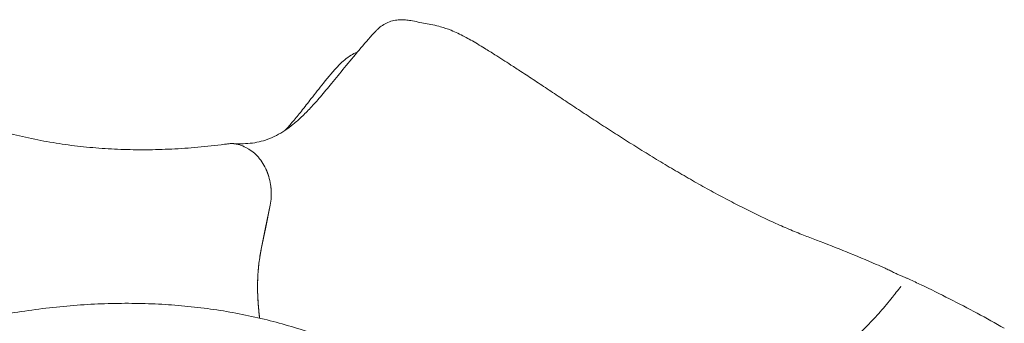
# Model space of a CAD drawing. Units: millimetres. Extents: x 0 to 49844, y 0 to 33849.
# Drawn here: x 29627 to 30281, y 30531 to 30733 of the extents above; entities that cross this region are included whole.
import ezdxf

# ---------------------------------------------------------------- set-up
doc = ezdxf.new("R2010")
doc.units = ezdxf.units.MM

# ---------------------------------------------------------------- blocks, each defined once
blk = doc.blocks.new('A$C29621C6C')
at = {"color": 0, "linetype": 'Continuous', "lineweight": 0, "extrusion": (-5.55112e-17, 0.816497, 0.57735)}
for p, q in [((756.39, 21841.63), (758.35, 21840.49)), ((756.39, 21841.63), (758.35, 21840.49)), ((772.56, 21803.42), (769.53, 21788.45)), ((772.56, 21803.42), (769.58, 21788.69)), ((769.58, 21788.69), (766.62, 21774.06)), ((769.53, 21788.45), (766.62, 21774.06))]:
    blk.add_line(p, q, dxfattribs=at)
at = {"color": 0, "linetype": 'Continuous', "lineweight": 0}
for centre, major_axis, start_param, end_param in [((839.22, 21741.33), (13.38, -99.04), -2.006214, -1.91016), ((839.23, 21741.33), (13.38, -99.05), -1.910158, -1.691348), ((876.7, 21740.33), (20.07, -148.58), -1.69135, -1.661414), ((876.63, 21740.33), (20.06, -148.49), -1.691346, -1.662873)]:
    blk.add_ellipse(centre, major_axis=major_axis, ratio=0.745661, start_param=start_param, end_param=end_param, dxfattribs=at)
for points, knots in [([(843.1, 21919.41), (843.16, 21919.47), (843.22, 21919.53), (843.3, 21919.62), (843.33, 21919.65), (843.35, 21919.67), (843.36, 21919.68), (843.36, 21919.68), (843.36, 21919.68), (843.36, 21919.68), (843.36, 21919.68), (843.36, 21919.68), (843.36, 21919.68), (843.36, 21919.68), (843.36, 21919.68), (843.36, 21919.68), (843.37, 21919.69), (843.4, 21919.72), (843.42, 21919.75), (843.51, 21919.83), (843.58, 21919.9), (843.84, 21920.16), (844.04, 21920.35), (844.85, 21921.1), (845.5, 21921.63), (847.31, 21922.96), (848.54, 21923.69), (851.08, 21924.9), (852.4, 21925.38), (855.01, 21926.07), (856.31, 21926.29), (858.58, 21926.5), (859.56, 21926.52), (861.11, 21926.48), (861.73, 21926.44), (862.97, 21926.33), (863.58, 21926.25), (864.75, 21926.09), (865.28, 21926), (865.81, 21925.9)], [0, 0, 0, 0, 0.309999, 0.309999, 0.508942, 0.508942, 0.591756, 0.591756, 0.595092, 0.595092, 0.597018, 0.597018, 0.5975, 0.5975, 0.59774, 0.59774, 0.628563, 0.628563, 0.72103, 0.72103, 0.998435, 0.998435, 1.830774, 1.830774, 4.331169, 4.331169, 8.60044, 8.60044, 12.833887, 12.833887, 16.914209, 16.914209, 20.399998, 20.399998, 23.330343, 23.330343, 26.840423, 26.840423, 30.164516, 30.164516, 30.164516, 30.164516]), ([(865.85, 21925.89), (869.11, 21925.29), (872.38, 21924.67), (877.25, 21923.72), (878.87, 21923.41), (880.49, 21923.09)], [0, 0, 0, 0, 10.000162, 10.000162, 14.968804, 14.968804, 14.968804, 14.968804]), ([(748.02, 21844.22), (749.76, 21844.12), (751.45, 21844.08), (755.26, 21844.11), (757.33, 21844.23), (761.34, 21844.66), (763.28, 21844.99), (767.14, 21845.86), (769.06, 21846.43), (772.89, 21847.82), (774.81, 21848.66), (778.6, 21850.61), (780.46, 21851.72), (784.17, 21854.19), (786.01, 21855.57), (789.71, 21858.6), (791.56, 21860.24), (795.38, 21863.87), (797.36, 21865.87), (801.52, 21870.3), (803.7, 21872.75), (808.37, 21878.14), (810.84, 21881.1), (816.17, 21887.57), (819.02, 21891.09), (825.06, 21898.5), (828.26, 21902.41), (834.8, 21910.14), (838.12, 21913.97), (842.06, 21918.28), (842.5, 21918.76), (842.94, 21919.24)], [0, 0, 0, 0, 10.002711, 10.002711, 23.087322, 23.087322, 36.274898, 36.274898, 50.054992, 50.054992, 64.288048, 64.288048, 78.582476, 78.582476, 93.181999, 93.181999, 107.980811, 107.980811, 123.992194, 123.992194, 141.922335, 141.922335, 162.202796, 162.202796, 185.03806, 185.03806, 209.454697, 209.454697, 232.960725, 232.960725, 235.925325, 235.925325, 235.925325, 235.925325]), ([(880.57, 21923.07), (882.29, 21922.72), (884.01, 21922.31), (888.08, 21921.15), (890.23, 21920.43), (894.18, 21918.86), (895.67, 21918.2), (898.66, 21916.78), (900.12, 21916.05), (903.07, 21914.49), (904.39, 21913.77), (908.64, 21911.35), (911.67, 21909.54), (917.19, 21906.12), (919.46, 21904.68), (925.06, 21901.14), (928.68, 21898.83), (934.6, 21895.02), (936.81, 21893.58), (942.05, 21890.16), (945.12, 21888.14), (951.33, 21884.03), (954.48, 21881.94), (960.85, 21877.7), (964.07, 21875.56), (970.6, 21871.22), (973.9, 21869.02), (980.59, 21864.6), (983.97, 21862.37), (990.83, 21857.89), (994.29, 21855.63), (1001.31, 21851.1), (1004.86, 21848.83), (1012.05, 21844.27), (1015.69, 21841.99), (1023.04, 21837.43), (1026.76, 21835.15), (1034.23, 21830.64), (1037.98, 21828.41), (1045.44, 21824.02), (1049.16, 21821.86), (1056.58, 21817.64), (1060.27, 21815.57), (1067.63, 21811.52), (1071.29, 21809.55), (1078.58, 21805.69), (1082.2, 21803.82), (1089.38, 21800.18), (1092.93, 21798.43), (1099.96, 21795.04), (1103.44, 21793.41), (1110.25, 21790.3), (1113.58, 21788.85), (1120.18, 21786.06), (1123.44, 21784.71), (1126.7, 21783.37)], [0, 0, 0, 0, 10.002236, 10.002236, 23.809944, 23.809944, 32.426744, 32.426744, 42.492157, 42.492157, 50.938423, 50.938423, 70.069063, 70.069063, 83.418008, 83.418008, 102.083879, 102.083879, 112.878107, 112.878107, 127.268511, 127.268511, 141.399242, 141.399242, 155.285367, 155.285367, 168.979665, 168.979665, 182.530838, 182.530838, 195.983728, 195.983728, 209.379653, 209.379653, 222.756428, 222.756428, 236.148227, 236.148227, 249.384093, 249.384093, 262.323046, 262.323046, 275.01999, 275.01999, 287.503829, 287.503829, 299.809579, 299.809579, 311.867728, 311.867728, 323.718822, 323.718822, 335.235514, 335.235514, 346.567592, 346.567592, 346.567592, 346.567592]), ([(782.45, 21853.05), (784.19, 21854.91), (785.93, 21856.9), (789.54, 21861.16), (791.4, 21863.45), (795.42, 21868.48), (797.59, 21871.26), (802.44, 21877.45), (805.13, 21880.88), (811.18, 21888.38), (814.52, 21892.55), (820.69, 21898.82), (823.19, 21901.06), (827.47, 21903.65), (828.86, 21904.36), (830.39, 21904.92)], [136.290613, 136.290613, 136.290613, 136.290613, 150.857231, 150.857231, 166.151656, 166.151656, 183.504461, 183.504461, 204.342764, 204.342764, 228.827406, 228.827406, 243.347214, 243.347214, 249.341671, 249.341671, 249.341671, 249.341671]), ([(537.27, 21874.47), (537.83, 21874.17), (538.39, 21873.88), (542.93, 21871.52), (546.98, 21869.56), (555.34, 21865.81), (559.64, 21864.01), (568.53, 21860.57), (573.12, 21858.92), (582.62, 21855.77), (587.53, 21854.27), (597.65, 21851.42), (602.88, 21850.08), (613.5, 21847.64), (618.9, 21846.54), (629.7, 21844.61), (635.11, 21843.78), (645.95, 21842.38), (651.38, 21841.81), (662.3, 21840.92), (667.78, 21840.6), (678.86, 21840.2), (684.45, 21840.11), (695.75, 21840.19), (701.45, 21840.35), (712.93, 21840.91), (718.72, 21841.31), (730.38, 21842.35), (736.25, 21842.99), (743.04, 21843.87), (743.91, 21843.98), (744.79, 21844.1)], [6.420861, 6.420861, 6.420861, 6.420861, 10.000196, 10.000196, 35.341525, 35.341525, 61.248613, 61.248613, 88.030784, 88.030784, 115.785381, 115.785381, 144.733798, 144.733798, 173.994058, 173.994058, 202.711117, 202.711117, 230.925772, 230.925772, 258.807381, 258.807381, 286.756568, 286.756568, 314.7102, 314.7102, 342.630102, 342.630102, 370.537516, 370.537516, 374.661557, 374.661557, 374.661557, 374.661557]), ([(744.79, 21844.1), (745.21, 21844.16), (745.64, 21844.2), (746.77, 21844.27), (747.47, 21844.26), (750.99, 21844.02), (753.73, 21843.16), (756.39, 21841.63)], [0.6484392, 0.6484392, 0.6484392, 0.6484392, 0.6875, 0.6875, 0.75, 0.75, 1, 1, 1, 1]), ([(758.35, 21840.49), (759.68, 21839.73), (761.56, 21838.37), (763.59, 21836.42), (764.43, 21835.51), (764.97, 21834.88), (765.24, 21834.56), (767.64, 21831.56), (769.37, 21828.51), (771.34, 21823.36), (771.88, 21821.61), (772.7, 21818.02), (772.99, 21816.19), (773.47, 21810.59), (773.28, 21806.96), (772.56, 21803.42)], [0, 0, 0, 0, 0.125, 0.1875, 0.21875, 0.21875, 0.25, 0.25, 0.5, 0.5, 0.625, 0.625, 0.75, 0.75, 1, 1, 1, 1]), ([(1126.58, 21783.41), (1129.46, 21782.35), (1132.33, 21781.28), (1141.92, 21777.63), (1148.59, 21775.01), (1161.82, 21769.62), (1168.38, 21766.86), (1176.86, 21763.19), (1178.84, 21762.32), (1180.81, 21761.45)], [0, 0, 0, 0, 10.000259, 10.000259, 33.588336, 33.588336, 57.322367, 57.322367, 64.580878, 64.580878, 64.580878, 64.580878]), ([(1180.81, 21761.45), (1181.71, 21761.05), (1182.67, 21760.58), (1184.55, 21759.65), (1185.49, 21759.18), (1187.2, 21758.33), (1188, 21757.95), (1189.13, 21757.42), (1189.51, 21757.25), (1190.25, 21756.91), (1190.62, 21756.75), (1191.75, 21756.26), (1192.45, 21755.97), (1193.79, 21755.43), (1194.41, 21755.18), (1195.62, 21754.7), (1196.19, 21754.47), (1196.75, 21754.21)], [0, 0, 0, 0, 3.396214, 3.396214, 6.461941, 6.461941, 9.172249, 9.172249, 10.545094, 10.545094, 12.021188, 12.021188, 15.179781, 15.179781, 18.680195, 18.680195, 22.588884, 22.588884, 22.588884, 22.588884]), ([(1187.69, 21744.82), (1188.03, 21745.28), (1188.37, 21745.71), (1189.34, 21746.96), (1189.94, 21747.71), (1190.8, 21748.81), (1191.11, 21749.22), (1191.29, 21749.48)], [0.07263, 0.07263, 0.07263, 0.07263, 2.932934, 2.932934, 8.835581, 8.835581, 13.405475, 13.405475, 13.405475, 13.405475]), ([(1196.75, 21754.21), (1199.41, 21752.97), (1202.06, 21751.72), (1211.06, 21747.42), (1217.35, 21744.32), (1229.76, 21738.02), (1235.89, 21734.81), (1248.02, 21728.28), (1254.03, 21724.95), (1259.94, 21721.58)], [0, 0, 0, 0, 10.000235, 10.000235, 34.161663, 34.161663, 58.370066, 58.370066, 82.795086, 82.795086, 82.795086, 82.795086]), ([(1024.7, 21634.48), (1028.01, 21635.72), (1031.3, 21636.99), (1040.56, 21640.69), (1046.46, 21643.2), (1057.37, 21648.13), (1062.39, 21650.52), (1071.92, 21655.27), (1076.44, 21657.61), (1085.15, 21662.28), (1089.35, 21664.61), (1097.6, 21669.34), (1101.66, 21671.75), (1109.71, 21676.69), (1113.7, 21679.23), (1121.57, 21684.41), (1125.43, 21687.06), (1133.01, 21692.46), (1136.71, 21695.21), (1143.93, 21700.81), (1147.45, 21703.65), (1154.27, 21709.43), (1157.58, 21712.37), (1163.98, 21718.32), (1167.08, 21721.35), (1173.03, 21727.48), (1175.9, 21730.59), (1181.4, 21736.9), (1184.04, 21740.1), (1186.92, 21743.82), (1187.29, 21744.3), (1187.66, 21744.79)], [22.797086, 22.797086, 22.797086, 22.797086, 35.439577, 35.439577, 58.615089, 58.615089, 79.152912, 79.152912, 98.442461, 98.442461, 117.220697, 117.220697, 136.230558, 136.230558, 155.88424, 155.88424, 175.97365, 175.97365, 196.362456, 196.362456, 216.963972, 216.963972, 237.727371, 237.727371, 258.627747, 258.627747, 279.651925, 279.651925, 300.794869, 300.794869, 303.94531, 303.94531, 303.94531, 303.94531]), ([(507.39, 21707.64), (509.66, 21708.42), (511.92, 21709.19), (520.65, 21712.09), (527.1, 21714.12), (539.97, 21717.94), (546.39, 21719.73), (559.18, 21723.06), (565.55, 21724.61), (578.25, 21727.44), (584.57, 21728.74), (597.16, 21731.09), (603.43, 21732.13), (615.91, 21733.98), (622.12, 21734.78), (634.47, 21736.13), (640.61, 21736.68), (652.81, 21737.52), (658.88, 21737.82), (670.93, 21738.16), (676.92, 21738.21), (688.81, 21738.06), (694.71, 21737.85), (706.42, 21737.2), (712.23, 21736.74), (723.75, 21735.59), (729.46, 21734.89), (740.78, 21733.24), (746.39, 21732.29), (757.5, 21730.15), (763.01, 21728.95), (773.89, 21726.32), (779.28, 21724.88), (789.94, 21721.77), (795.22, 21720.09), (805.64, 21716.49), (810.79, 21714.57), (820.96, 21710.5), (825.98, 21708.35), (835.9, 21703.8), (840.8, 21701.41), (850.06, 21696.61), (854.44, 21694.21), (858.76, 21691.72)], [0.39673, 0.39673, 0.39673, 0.39673, 10.000141, 10.000141, 37.432109, 37.432109, 64.850188, 64.850188, 92.246654, 92.246654, 119.616409, 119.616409, 146.954009, 146.954009, 174.253773, 174.253773, 201.509953, 201.509953, 228.716931, 228.716931, 255.869461, 255.869461, 282.962946, 282.962946, 309.993729, 309.993729, 336.959377, 336.959377, 363.858948, 363.858948, 390.69321, 390.69321, 417.464789, 417.464789, 444.178233, 444.178233, 470.839977, 470.839977, 497.45821, 497.45821, 524.042643, 524.042643, 548.430523, 548.430523, 548.430523, 548.430523])]:
    blk.add_open_spline(points, degree=3, knots=knots, dxfattribs=at)
for points in [[(843.09, 21919.39), (843.04, 21919.34), (842.99, 21919.29), (842.94, 21919.24)], [(880.49, 21923.09), (880.52, 21923.08), (880.54, 21923.08), (880.57, 21923.07)], [(1191.29, 21749.48), (1191.29, 21749.48), (1191.29, 21749.48), (1191.29, 21749.48)], [(764.55, 21738.87), (764.78, 21735.34), (765.11, 21731.82), (765.53, 21728.33)]]:
    blk.add_open_spline(points, degree=3, dxfattribs=at)
for points, weights in [([(746.6, 21844.25), (748.07, 21844.28), (749.54, 21844.13), (750.99, 21843.79)], [0.888515157834, 0.897415888417, 0.909305942335, 0.924185319588]), ([(763.3, 21836.68), (764.51, 21835.49), (765.64, 21834.14), (766.69, 21832.65)], [0.924184979587, 0.909305209373, 0.897414938689, 0.888514167537]), ([(769.6, 21827.62), (770.38, 21825.96), (771.05, 21824.22), (771.6, 21822.41)], [0.870612620239, 0.867987461046, 0.867980701908, 0.870592342826]), ([(772.91, 21816.43), (773.18, 21814.48), (773.31, 21812.53), (773.29, 21810.6)], [0.8884753599, 0.897374522457, 0.909267950499, 0.924155644025]), ([(766.62, 21774.06), (766.24, 21772.16), (765.9, 21770.24), (765.6, 21768.31)], [1, 0.99840964215, 0.997126227616, 0.996149756397]), ([(765.08, 21764.45), (764.92, 21763.17), (764.79, 21761.89), (764.68, 21760.61)], [0.994619418418, 0.99424867904, 0.994006880693, 0.993894023378]), ([(764.42, 21757.22), (764.33, 21755.83), (764.27, 21754.43), (764.23, 21753.03)], [0.99389407393, 0.994015762433, 0.994287258784, 0.994708562981]), ([(764.18, 21750.15), (764.16, 21747.88), (764.2, 21745.61), (764.3, 21743.34)], [0.995785611011, 0.996798759212, 0.998203555542, 1]), ([(764.53, 21739.09), (764.77, 21735.51), (765.1, 21731.92), (765.53, 21728.33)], [0.992098240162, 0.985687484444, 0.979730207855, 0.974226410396])]:
    blk.add_rational_spline(points, weights, degree=3, dxfattribs=at)

msp = doc.modelspace()

# ---------------------------------------------------------------- block references
msp.add_blockref('A$C29621C6C', (29021.04, 8806.28))

doc.saveas('drawing.dxf')
